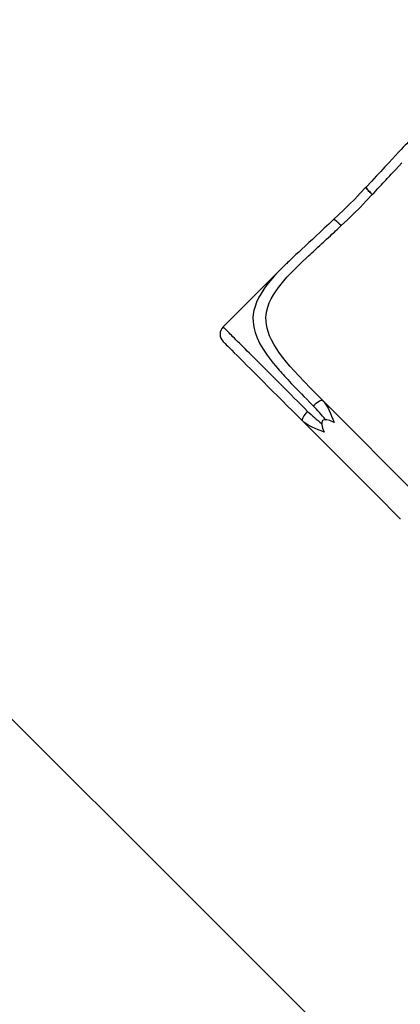
# Model space of a CAD drawing. Units: millimetres. Extents: x 6388 to 10517, y 3371 to 6118.
# Drawn here: x 7805 to 7896, y 5405 to 5642 of the extents above; entities that cross this region are included whole.
import ezdxf

# ---------------------------------------------------------------- set-up
doc = ezdxf.new("R2010")
doc.units = ezdxf.units.MM
doc.header["$LTSCALE"] = 100
doc.header["$PDSIZE"] = -1
doc.layers.add('VP-EQ', color=219, linetype='Continuous')
doc.layers.add('VP-HIC', color=6, linetype='Continuous')
doc.dimstyles.new('Strefa', dxfattribs={"dimtxt": 14, "dimasz": 20, "dimexe": 20, "dimexo": 50, "dimgap": 20, "dimtad": 0, "dimdec": 0, "dimzin": 0, "dimdsep": 46, "dimtxsty": 'Standard', "dimcen": 0.09, "dimadec": 0, "dimazin": 0, "dimtfac": 1, "dimtdec": 4, "dimtofl": 0, "dimtmove": 0, "dimatfit": 3, "dimfxl": 70, "dimfxlon": 1, "dimtolj": 1, "dimtzin": 0, "dimarcsym": 0})

# ---------------------------------------------------------------- blocks, each defined once
blk = doc.blocks.new('*D214')
at = {"layer": 'Defpoints', "color": 0}
for p in [(10027.72, 5971.62), (7852.99, 5565.95), (10027.72, 4653.3)]:
    blk.add_point(p, dxfattribs=at)
at = {"layer": 'VP-EQ', "color": 0, "lineweight": -2}
for p, q in [((7852.99, 5901.62), (7852.99, 5991.62)), ((10027.72, 5901.62), (10027.72, 5991.62)), ((7872.99, 5971.62), (8872.7, 5971.62)), ((10007.72, 5971.62), (8957.03, 5971.62))]:
    blk.add_line(p, q, dxfattribs=at)
at = {"layer": 'VP-EQ', "color": 0}
for points in [[(7872.99, 5974.96), (7872.99, 5968.29), (7852.99, 5971.62)], [(10007.72, 5968.29), (10007.72, 5974.96), (10027.72, 5971.62)]]:
    blk.add_solid(points, dxfattribs=at)
at = {"layer": 'VP-EQ', "color": 0, "insert": (8914.86, 5971.62), "char_height": 14, "attachment_point": 5}
blk.add_mtext('\\A1;2180', dxfattribs=at)
blk = doc.blocks.new('*D216')
at = {"layer": 'Defpoints', "color": 0}
for p in [(7845.42, 5800.28), (8334.16, 3370.68), (10497.32, 3370.68)]:
    blk.add_point(p, dxfattribs=at)
at = {"layer": 'VP-EQ', "color": 0, "lineweight": -2}
for p, q in [((10427.32, 5800.28), (10517.32, 5800.28)), ((10497.32, 5780.28), (10497.32, 4623.74)), ((10497.32, 3390.68), (10497.32, 4534.74)), ((10427.32, 3370.68), (10517.32, 3370.68))]:
    blk.add_line(p, q, dxfattribs=at)
at = {"layer": 'VP-EQ', "color": 0}
for points in [[(10500.65, 5780.28), (10493.99, 5780.28), (10497.32, 5800.28)], [(10493.99, 3390.68), (10500.65, 3390.68), (10497.32, 3370.68)]]:
    blk.add_solid(points, dxfattribs=at)
at = {"layer": 'VP-EQ', "color": 0, "insert": (10497.32, 4579.24), "char_height": 14, "attachment_point": 5, "rotation": 90}
blk.add_mtext('\\A1;2430', dxfattribs=at)
blk = doc.blocks.new('*D217')
at = {"layer": 'Defpoints', "color": 0}
for p in [(10199.46, 6098.21), (7680.6, 5637.82), (10199.46, 4582.59)]:
    blk.add_point(p, dxfattribs=at)
at = {"layer": 'VP-EQ', "color": 0, "lineweight": -2}
for p, q in [((7680.6, 6028.21), (7680.6, 6118.21)), ((10199.46, 6028.21), (10199.46, 6118.21)), ((7700.6, 6098.21), (8871.64, 6098.21)), ((10179.46, 6098.21), (8958.31, 6098.21))]:
    blk.add_line(p, q, dxfattribs=at)
at = {"layer": 'VP-EQ', "color": 0}
for points in [[(7700.6, 6101.54), (7700.6, 6094.87), (7680.6, 6098.21)], [(10179.46, 6094.87), (10179.46, 6101.54), (10199.46, 6098.21)]]:
    blk.add_solid(points, dxfattribs=at)
at = {"layer": 'VP-EQ', "color": 0, "insert": (8914.97, 6098.21), "char_height": 14, "attachment_point": 5}
blk.add_mtext('\\A1;2519', dxfattribs=at)
blk = doc.blocks.new('s2')
at = {"color": 7, "linetype": 'Continuous', "lineweight": 25}
for p, q in [((10888.07, 5601.36), (10888.02, 5601.31)), ((10880.24, 5593.52), (10880.19, 5593.48)), ((10880.19, 5593.48), (10880.19, 5593.47)), ((10880.24, 5593.52), (10880.25, 5593.53)), ((10868.21, 5582.21), (10853.72, 5567.72)), ((10877.49, 5550.1), (10877.62, 5550.04)), ((10901.12, 5526.54), (10877.62, 5550.04)), ((10877.62, 5550.04), (10877.73, 5549.92)), ((10872.68, 5545.29), (10872.74, 5545.17)), ((10872.74, 5545.17), (10890.46, 5527.44)), ((10872.86, 5545.05), (10872.74, 5545.17)), ((10890.46, 5527.44), (10896.24, 5521.66))]:
    blk.add_line(p, q, dxfattribs=at)
at = {"color": 7, "linetype": 'Continuous', "lineweight": 25, "flags": 128}
for points in [[(10889.5, 5599.51), (10889.94, 5599.96), (10890.38, 5600.43), (10890.85, 5600.93), (10891.2, 5601.3), (10891.44, 5601.56), (10891.73, 5601.87), (10892.06, 5602.22), (10892.42, 5602.61), (10892.75, 5602.97), (10893.13, 5603.37), (10893.45, 5603.72), (10893.72, 5604.01), (10894.08, 5604.41), (10894.43, 5604.79), (10894.76, 5605.15), (10895.08, 5605.48), (10895.87, 5606.34), (10896.6, 5607.13)], [(10899.3, 5613.29), (10899.09, 5613.07), (10898.85, 5612.84), (10898.72, 5612.7), (10898.57, 5612.55), (10898.38, 5612.36), (10898.11, 5612.07), (10897.78, 5611.73), (10897.39, 5611.33), (10896.95, 5610.87), (10896.45, 5610.34), (10895.83, 5609.67), (10895.12, 5608.92), (10894.34, 5608.08), (10893.49, 5607.15), (10892.55, 5606.14), (10891.55, 5605.05), (10890.47, 5603.89), (10889.3, 5602.65), (10888.05, 5601.32)], [(10888.01, 5601.3), (10886.64, 5599.82), (10885.3, 5598.41), (10883.98, 5597.08), (10882.7, 5595.82), (10881.45, 5594.64), (10880.25, 5593.53)], [(10888.01, 5601.3), (10888.01, 5601.3), (10888.02, 5601.31)], [(10888.07, 5601.35), (10888.06, 5601.35), (10888.06, 5601.31)], [(10882.04, 5592.04), (10883.59, 5593.47), (10885.12, 5594.93), (10886.61, 5596.43), (10888.08, 5597.96), (10889.5, 5599.51)], [(10880.19, 5593.48), (10879.06, 5592.41), (10877.99, 5591.41), (10876.98, 5590.46), (10876.03, 5589.57), (10875.14, 5588.75), (10874.31, 5587.98), (10873.41, 5587.15), (10872.59, 5586.39), (10871.86, 5585.7), (10871.2, 5585.09), (10870.68, 5584.59), (10870.22, 5584.15), (10869.82, 5583.77), (10869.48, 5583.44), (10869.2, 5583.17), (10869.01, 5582.98), (10868.86, 5582.83), (10868.72, 5582.7), (10868.48, 5582.47), (10868.21, 5582.2)], [(10877.62, 5550.04), (10876.11, 5551.56), (10874.64, 5553.05), (10873.22, 5554.51), (10871.86, 5555.95), (10870.82, 5557.08), (10869.84, 5558.19), (10868.9, 5559.29), (10868.04, 5560.38), (10867.24, 5561.45), (10866.52, 5562.5), (10865.87, 5563.55), (10865.32, 5564.58), (10864.85, 5565.6), (10864.49, 5566.61), (10864.26, 5567.44), (10864.1, 5568.27), (10864.01, 5569.1), (10864, 5569.91), (10864.06, 5570.72), (10864.19, 5571.54), (10864.44, 5572.5), (10864.8, 5573.47), (10865.25, 5574.44), (10865.79, 5575.41), (10866.42, 5576.38), (10867, 5577.18), (10867.63, 5577.99), (10868.32, 5578.81), (10869.04, 5579.63), (10869.81, 5580.45), (10870.63, 5581.29), (10871.32, 5581.98), (10872.05, 5582.7), (10872.79, 5583.41), (10873.55, 5584.14), (10873.9, 5584.46), (10874.25, 5584.79), (10874.62, 5585.13), (10874.96, 5585.45), (10875.31, 5585.77), (10875.68, 5586.11), (10876.06, 5586.47), (10876.47, 5586.85), (10876.93, 5587.27), (10877.43, 5587.73), (10877.82, 5588.09), (10878.16, 5588.41), (10878.55, 5588.77), (10879.01, 5589.19), (10879.48, 5589.63), (10879.85, 5589.98), (10880.16, 5590.27), (10880.42, 5590.51), (10880.72, 5590.8), (10881.08, 5591.13), (10881.41, 5591.45), (10881.73, 5591.75), (10882.04, 5592.04)], [(10853.73, 5564.17), (10853.74, 5564.17), (10853.82, 5564.09), (10853.97, 5563.94), (10854.19, 5563.72), (10854.48, 5563.43), (10854.85, 5563.06), (10855.29, 5562.62), (10855.81, 5562.1), (10856.39, 5561.51), (10857.05, 5560.85), (10857.78, 5560.12), (10858.58, 5559.33), (10859.43, 5558.47), (10860.34, 5557.56), (10861.31, 5556.59), (10862.33, 5555.58), (10863.38, 5554.52), (10864.48, 5553.42), (10865.6, 5552.3), (10866.76, 5551.14), (10867.93, 5549.97), (10869.12, 5548.78), (10870.33, 5547.58), (10871.53, 5546.38), (10872.74, 5545.17)], [(10877.75, 5549.91), (10877.63, 5550.02), (10877.49, 5550.11)], [(10872.68, 5545.29), (10872.77, 5545.16), (10872.87, 5545.04)], [(10896.24, 5521.66), (10896.24, 5521.69), (10896.26, 5521.74)]]:
    blk.add_lwpolyline(points, dxfattribs=at)
at = {"color": 8, "linetype": 'Continuous', "lineweight": 25, "flags": 128}
for points in [[(10889.5, 5599.51), (10889.31, 5599.69), (10889.1, 5599.89), (10888.97, 5600.02), (10888.85, 5600.15), (10888.73, 5600.28), (10888.56, 5600.46), (10888.42, 5600.62), (10888.33, 5600.73), (10888.25, 5600.82), (10888.19, 5600.91), (10888.13, 5600.99), (10888.08, 5601.07), (10888.05, 5601.13), (10888.02, 5601.19), (10888.01, 5601.24), (10888, 5601.27), (10888.01, 5601.3)], [(10888.06, 5601.31), (10888.06, 5601.24), (10888.15, 5601.07), (10888.31, 5600.84), (10888.53, 5600.55), (10888.82, 5600.22), (10889.15, 5599.87), (10889.5, 5599.51)], [(10882.04, 5592.04), (10881.68, 5592.4), (10881.32, 5592.73), (10880.99, 5593.02), (10880.71, 5593.24), (10880.48, 5593.4), (10880.3, 5593.48), (10880.2, 5593.49), (10880.19, 5593.48)], [(10880.25, 5593.53), (10880.27, 5593.54), (10880.31, 5593.54), (10880.36, 5593.52), (10880.42, 5593.49), (10880.48, 5593.46), (10880.55, 5593.42), (10880.64, 5593.35), (10880.7, 5593.31), (10880.77, 5593.25), (10880.84, 5593.2), (10880.92, 5593.13), (10881.02, 5593.04), (10881.09, 5592.98), (10881.15, 5592.92), (10881.21, 5592.87), (10881.27, 5592.82), (10881.4, 5592.69), (10881.53, 5592.56), (10881.65, 5592.44), (10881.79, 5592.3), (10881.92, 5592.17), (10882.04, 5592.04)], [(10868.22, 5582.21), (10867.99, 5581.98), (10866.96, 5580.92), (10865.99, 5579.87), (10865.08, 5578.83), (10864.24, 5577.8), (10863.49, 5576.77), (10862.81, 5575.74), (10862.23, 5574.72), (10861.75, 5573.69), (10861.37, 5572.66), (10861.09, 5571.63), (10860.95, 5570.78), (10860.88, 5569.91), (10860.89, 5569.04), (10860.98, 5568.18), (10861.14, 5567.3), (10861.39, 5566.4), (10861.61, 5565.74), (10861.88, 5565.08), (10862.19, 5564.39), (10862.55, 5563.69), (10862.92, 5563.03), (10863.34, 5562.34), (10863.8, 5561.64), (10864.3, 5560.91), (10864.75, 5560.31), (10865.23, 5559.68), (10865.74, 5559.03), (10866.29, 5558.36), (10866.84, 5557.71), (10867.14, 5557.36), (10867.46, 5557), (10867.79, 5556.63), (10868.13, 5556.25), (10868.48, 5555.87), (10868.84, 5555.47), (10869.22, 5555.07), (10869.63, 5554.62), (10870.07, 5554.16), (10870.53, 5553.68), (10871.01, 5553.17), (10871.52, 5552.66), (10872.04, 5552.12), (10872.49, 5551.66), (10873.11, 5551.03), (10873.79, 5550.34), (10874.54, 5549.59), (10875.35, 5548.78)], [(10874, 5547.44), (10873.19, 5548.25), (10872.38, 5549.06), (10871.59, 5549.86), (10870.8, 5550.64), (10870.02, 5551.42), (10869.25, 5552.19), (10868.5, 5552.94), (10867.76, 5553.69), (10867.03, 5554.42), (10866.31, 5555.13), (10865.61, 5555.83), (10864.92, 5556.52), (10864.25, 5557.19), (10863.59, 5557.85), (10862.96, 5558.49), (10862.33, 5559.11), (10861.73, 5559.71), (10861.15, 5560.29), (10860.58, 5560.86), (10860.03, 5561.41), (10859.51, 5561.93), (10859, 5562.44), (10858.52, 5562.93), (10858.05, 5563.39), (10857.61, 5563.83), (10857.19, 5564.25), (10856.79, 5564.65), (10856.42, 5565.02), (10856.07, 5565.37), (10855.74, 5565.7), (10855.43, 5566.01), (10855.16, 5566.29), (10854.9, 5566.54), (10854.67, 5566.77), (10854.46, 5566.98), (10854.28, 5567.16), (10854.13, 5567.31), (10854, 5567.45), (10853.89, 5567.55), (10853.81, 5567.63), (10853.76, 5567.68), (10853.73, 5567.71), (10853.72, 5567.72)], [(10875.35, 5548.78), (10875.7, 5549.12), (10876.06, 5549.42), (10876.41, 5549.68), (10876.74, 5549.88), (10877.04, 5550.03), (10877.29, 5550.1), (10877.49, 5550.11), (10877.49, 5550.1)], [(10877.73, 5549.92), (10877.97, 5549.66), (10878.31, 5549.2), (10878.62, 5548.71), (10878.9, 5548.21), (10879.17, 5547.66), (10879.47, 5546.96), (10879.77, 5546.25), (10880.05, 5545.52), (10880.35, 5544.79)], [(10874, 5547.44), (10873.67, 5547.08), (10873.36, 5546.72), (10873.11, 5546.37), (10872.9, 5546.04), (10872.76, 5545.74), (10872.68, 5545.49), (10872.68, 5545.3), (10872.68, 5545.29)], [(10878, 5542.44), (10877.27, 5542.73), (10876.54, 5543.02), (10875.83, 5543.31), (10875.13, 5543.62), (10874.6, 5543.88), (10874.08, 5544.16), (10873.59, 5544.48), (10873.13, 5544.82), (10872.86, 5545.05)]]:
    blk.add_lwpolyline(points, dxfattribs=at)
at = {"color": 7, "linetype": 'Continuous', "lineweight": 25}
blk.add_arc((10855.49, 5565.95), 2.5, 135, 225, dxfattribs=at)
at = {"color": 8, "linetype": 'Continuous', "lineweight": 25}
for centre, radius, start, end in [((10841.69, 5516.45), 46.67, 38.3683, 43.8525), ((10903.05, 5577.33), 41.68, 225.821, 231.9487)]:
    blk.add_arc(centre, radius, start, end, dxfattribs=at)
at = {"color": 7, "linetype": 'Continuous', "lineweight": 25}
blk.add_ellipse((10890.43, 5532.35), major_axis=(12.85, -12.85), ratio=0.189915, start_param=2.639425, end_param=3.64376, dxfattribs=at)
blk = doc.blocks.new('3460s2_2d__')
at = {"layer": 'VP-EQ', "color": 0}
blk.add_lwpolyline([(7935.65, 5340.87), (7709.9, 5566.59, -0.417277), (7710.63, 5708.75), (7774.92, 5771.72, -0.411178), (7915.61, 5770.99), (8140.69, 5545.91, -0.414213), (8140.69, 5404.49), (8077.07, 5340.87, -0.414193)], format="xyb", close=True, dxfattribs=at)
blk.add_blockref('s2', (-3000, 0), dxfattribs=at)

msp = doc.modelspace()

# ---------------------------------------------------------------- linework, layer by layer
at = {"layer": 'VP-HIC', "color": 1}
msp.add_lwpolyline([(7935.65, 5340.87), (7709.9, 5566.59, -0.417277), (7710.63, 5708.75), (7774.92, 5771.72, -0.411178), (7915.61, 5770.99), (8140.69, 5545.91, -0.414213), (8140.69, 5404.49), (8077.07, 5340.87, -0.414193)], format="xyb", close=True, dxfattribs=at)

# ---------------------------------------------------------------- block references
at = {"layer": 'VP-EQ', "color": 0}
msp.add_blockref('3460s2_2d__', (0, 0), dxfattribs=at)

# ---------------------------------------------------------------- dimensions: what is measured, and where the dimension line sits
dim = msp.add_linear_dim(base=(10199.46, 6098.21), p1=(7680.6, 5637.82), p2=(10199.46, 4582.59), dimstyle='Strefa', dxfattribs=at)
dim.commit()
dim.dimension.update_dxf_attribs({"geometry": '*D217', "text_midpoint": (8914.97, 6098.21), "dimtype": 160})
dim = msp.add_linear_dim(base=(10027.72, 5971.62), p1=(7852.99, 5565.95), p2=(10027.72, 4653.3), text='2180', dimstyle='Strefa', dxfattribs=at)
dim.commit()
dim.dimension.update_dxf_attribs({"geometry": '*D214', "text_midpoint": (8914.86, 5971.62), "dimtype": 160})
dim = msp.add_linear_dim(base=(10497.32, 3370.68), p1=(7845.42, 5800.28), p2=(8334.16, 3370.68), angle=90, dimstyle='Strefa', dxfattribs=at)
dim.commit()
dim.dimension.update_dxf_attribs({"geometry": '*D216', "text_midpoint": (10497.32, 4579.24), "dimtype": 160})

doc.saveas('drawing.dxf')
